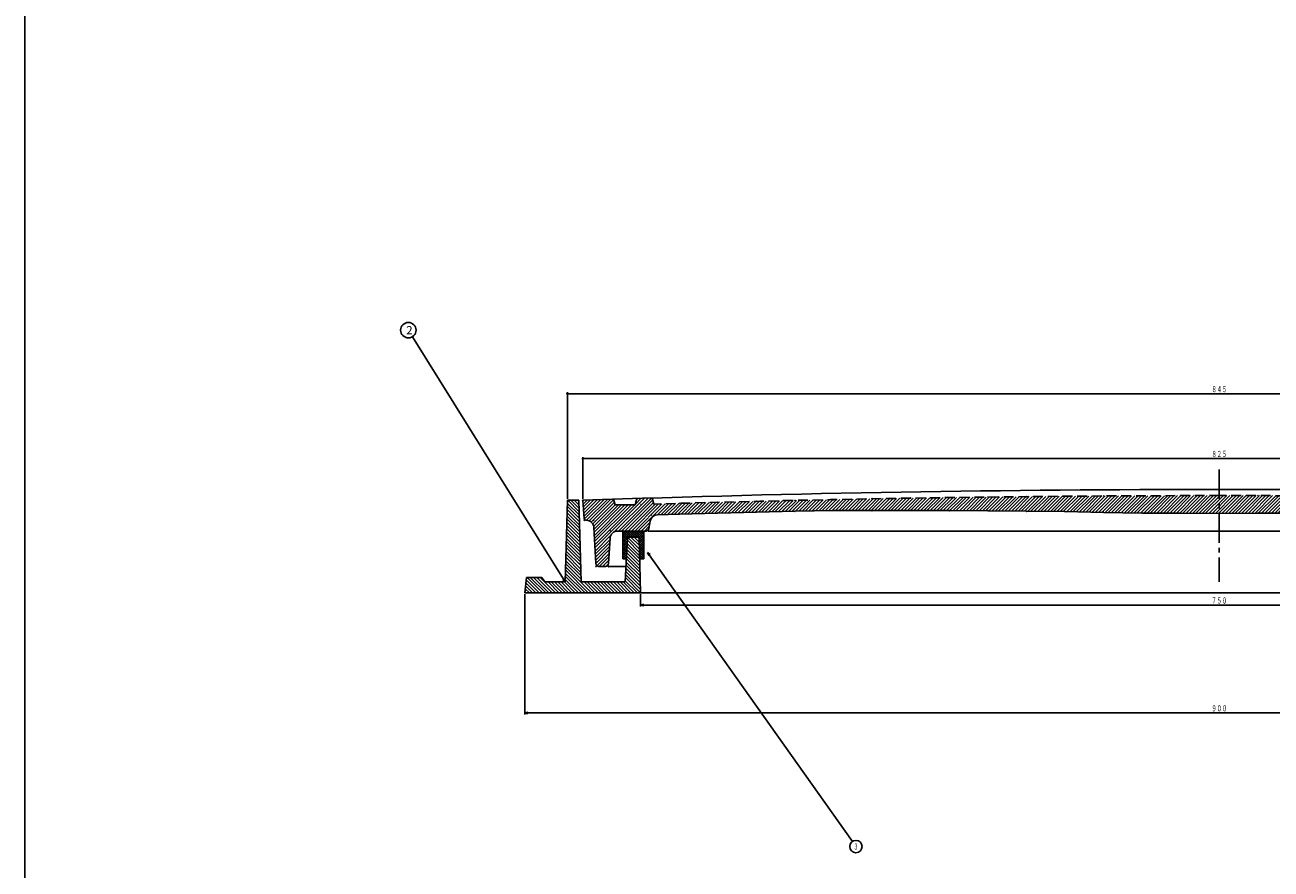
# Model space of a CAD drawing. Extents: x -2706 to 660, y -1350 to 3628.
# Drawn here: x -2706 to -1899, y -836 to -288 of the extents above; entities that cross this region are included whole.
import ezdxf
from ezdxf.enums import TextEntityAlignment as Align

# ---------------------------------------------------------------- set-up
doc = ezdxf.new("R2010")
doc.units = 0
doc.header["$PDMODE"] = 65
doc.header["$PDSIZE"] = 0.2
for name, pattern in [('CENTER2', [28.575, 19.05, -3.175, 3.175, -3.175]), ('DIVIDE', [1.25, 0.5, -0.25, 0, -0.25, 0, -0.25]), ('HIDDEN', [9.525, 6.35, -3.175])]:
    doc.linetypes.add(name, pattern=pattern)
doc.layers.get('0').update_dxf_attribs({"linetype": 'CONTINUOUS'})
doc.layers.get('DEFPOINTS').update_dxf_attribs({"color": 3, "linetype": 'DIVIDE'})
doc.layers.add('1', color=7, linetype='CONTINUOUS')
doc.styles.add('DIMSTANDARD', font='MONOTXT.shx', dxfattribs={"width": 0.75, "bigfont": 'EXTFONT.shx'})
doc.styles.get("Standard").update_dxf_attribs({"font": 'MONOTXT.shx', "width": 0.8, "bigfont": 'EXTFONT.shx'})
doc.styles.add('WinFont2', font='ＭＳ ゴシック', dxfattribs={"width": 0.8})
doc.dimstyles.new('DIMSTYEX_1', dxfattribs={"dimtxt": 4, "dimasz": 2, "dimexe": 1, "dimexo": 1, "dimgap": 1, "dimtad": 3, "dimdec": 3, "dimdsep": 46, "dimtxsty": 'DIMSTANDARD', "dimcen": 0, "dimclrd": 3, "dimclre": 3, "dimclrt": 2, "dimadec": 3, "dimazin": 2, "dimtfac": 0.5, "dimtdec": 4, "dimtofl": 0, "dimtmove": 0, "dimatfit": 3, "dimldrblk": 'OPEN30', "dimfxl": 1, "dimtolj": 1, "dimtzin": 1, "dimlwd": -1, "dimlwe": -1, "dimarcsym": 0})
doc.dimstyles.new('DIMSTYEX_2', dxfattribs={"dimtxt": 4, "dimasz": 2, "dimexe": 1, "dimexo": 1, "dimgap": 1, "dimtad": 3, "dimdec": 3, "dimdsep": 46, "dimtxsty": 'DIMSTANDARD', "dimblk1": 'OPEN30', "dimblk2": 'OPEN30', "dimsah": 1, "dimcen": 0, "dimclrd": 2, "dimclre": 2, "dimclrt": 2, "dimadec": 3, "dimazin": 2, "dimtfac": 0.5, "dimtdec": 4, "dimtofl": 0, "dimtmove": 0, "dimatfit": 3, "dimfxl": 1, "dimtolj": 1, "dimtzin": 1, "dimlwd": -1, "dimlwe": -1, "dimarcsym": 0})
doc.dimstyles.new('DIMSTYEX_3', dxfattribs={"dimtxt": 4, "dimasz": 2, "dimexe": 1, "dimexo": 1, "dimgap": 1, "dimtad": 3, "dimdec": 3, "dimdsep": 46, "dimtxsty": 'DIMSTANDARD', "dimcen": 0, "dimclrd": 2, "dimclre": 2, "dimclrt": 2, "dimadec": 3, "dimazin": 2, "dimtfac": 0.5, "dimtdec": 4, "dimtofl": 0, "dimtmove": 0, "dimatfit": 3, "dimldrblk": 'OPEN30', "dimfxl": 1, "dimtolj": 1, "dimtzin": 1, "dimlwd": -1, "dimlwe": -1, "dimarcsym": 0})
doc.dimstyles.new('DIMSTYEX_4', dxfattribs={"dimtxt": 4, "dimasz": 2, "dimexe": 1, "dimexo": 1, "dimgap": 1, "dimtad": 3, "dimdec": 3, "dimdsep": 46, "dimtxsty": 'DIMSTANDARD', "dimblk1": 'SMALL', "dimblk2": 'SMALL', "dimsah": 1, "dimcen": 0, "dimclrd": 3, "dimclre": 3, "dimclrt": 2, "dimadec": 3, "dimazin": 2, "dimtfac": 0.5, "dimtdec": 4, "dimtofl": 0, "dimtmove": 0, "dimatfit": 3, "dimfxl": 1, "dimtolj": 1, "dimtzin": 1, "dimlwd": -1, "dimlwe": -1, "dimarcsym": 0})

# ---------------------------------------------------------------- blocks, each defined once
blk = doc.blocks.new('_OPEN30')
at = {"color": 0, "linetype": 'ByBlock', "lineweight": -2}
for p, q in [((-1, 0.27), (0, 0)), ((0, 0), (-1, -0.27)), ((0, 0), (-1, 0))]:
    blk.add_line(p, q, dxfattribs=at)
blk = doc.blocks.new('*D25')
at = {"layer": '1', "color": 2, "linetype": 'Continuous'}
for p, q in [((-2307.19, -657.4), (-2307.19, -665.4)), ((-1557.19, -657.4), (-1557.19, -665.4)), ((-2307.19, -664.4), (-1557.19, -664.4))]:
    blk.add_line(p, q, dxfattribs=at)
at = {"layer": 'DEFPOINTS', "color": 2, "linetype": 'Continuous'}
for p in [(-2307.19, -656.4), (-1557.19, -656.4), (-1557.19, -664.4)]:
    blk.add_point(p, dxfattribs=at)
at = {"layer": '1', "color": 2, "linetype": 'Continuous', "xscale": 1.969615506, "yscale": 1.969615506, "zscale": 1.969615506, "rotation": 180}
blk.add_blockref('_OPEN30', (-2307.19, -664.4), dxfattribs=at)
at = {"layer": '1', "color": 2, "linetype": 'Continuous', "xscale": 1.969615506, "yscale": 1.969615506, "zscale": 1.969615506}
blk.add_blockref('_OPEN30', (-1557.19, -664.4), dxfattribs=at)
at = {"layer": '1', "color": 2, "linetype": 'Continuous', "style": 'DIMSTANDARD', "width": 0.81383}
blk.add_text('７５０', height=4, dxfattribs=at).set_placement((-1937.29, -663.4), (-1927.09, -663.4), align=Align.FIT)
blk = doc.blocks.new('*D26')
at = {"layer": '1', "color": 2, "linetype": 'Continuous'}
for p, q in [((-2382.19, -657.4), (-2382.19, -735.3)), ((-1482.19, -657.4), (-1482.19, -735.3)), ((-2382.19, -734.3), (-1482.19, -734.3))]:
    blk.add_line(p, q, dxfattribs=at)
at = {"layer": 'DEFPOINTS', "color": 2, "linetype": 'Continuous'}
for p in [(-2382.19, -656.4), (-1482.19, -656.4), (-1482.19, -734.3)]:
    blk.add_point(p, dxfattribs=at)
at = {"layer": '1', "color": 2, "linetype": 'Continuous', "xscale": 1.969615506, "yscale": 1.969615506, "zscale": 1.969615506, "rotation": 180}
blk.add_blockref('_OPEN30', (-2382.19, -734.3), dxfattribs=at)
at = {"layer": '1', "color": 2, "linetype": 'Continuous', "xscale": 1.969615506, "yscale": 1.969615506, "zscale": 1.969615506}
blk.add_blockref('_OPEN30', (-1482.19, -734.3), dxfattribs=at)
at = {"layer": '1', "color": 2, "linetype": 'Continuous', "style": 'DIMSTANDARD', "width": 0.81383}
blk.add_text('９００', height=4, dxfattribs=at).set_placement((-1937.29, -733.3), (-1927.09, -733.3), align=Align.FIT)
blk = doc.blocks.new('_SMALL')
at = {"color": 0, "linetype": 'ByBlock', "lineweight": -2}
blk.add_circle((0, 0), 0.167, dxfattribs=at)
blk = doc.blocks.new('*D27')
at = {"layer": '1', "color": 3, "linetype": 'ByBlock'}
for p, q in [((-2344.69, -595.4), (-2344.69, -568.4)), ((-2344.69, -569.4), (-1519.69, -569.4)), ((-1519.69, -595.4), (-1519.69, -568.4))]:
    blk.add_line(p, q, dxfattribs=at)
at = {"layer": 'DEFPOINTS', "color": 3, "linetype": 'ByBlock'}
for p in [(-1519.69, -569.4), (-2344.69, -596.4), (-1519.69, -596.4)]:
    blk.add_point(p, dxfattribs=at)
at = {"layer": '1', "color": 3, "linetype": 'ByBlock', "xscale": 2.0000000008, "yscale": 2.0000000008, "zscale": 2.0000000008}
for p in [(-2344.69, -569.4), (-1519.69, -569.4)]:
    blk.add_blockref('_SMALL', p, dxfattribs=at)
at = {"layer": '1', "color": 2, "linetype": 'ByBlock', "style": 'DIMSTANDARD', "width": 0.797872}
blk.add_text('８２５', height=4, dxfattribs=at).set_placement((-1937.19, -568.4), (-1927.19, -568.4), align=Align.FIT)
blk = doc.blocks.new('*D28')
at = {"layer": '1', "color": 3, "linetype": 'ByBlock'}
for p, q in [((-2354.69, -595.4), (-2354.69, -526.4)), ((-2354.69, -527.4), (-1509.69, -527.4)), ((-1509.69, -595.4), (-1509.69, -526.4))]:
    blk.add_line(p, q, dxfattribs=at)
at = {"layer": 'DEFPOINTS', "color": 3, "linetype": 'ByBlock'}
for p in [(-1509.69, -527.4), (-2354.69, -596.4), (-1509.69, -596.4)]:
    blk.add_point(p, dxfattribs=at)
at = {"layer": '1', "color": 3, "linetype": 'ByBlock', "xscale": 2.0000000008, "yscale": 2.0000000008, "zscale": 2.0000000008}
for p in [(-2354.69, -527.4), (-1509.69, -527.4)]:
    blk.add_blockref('_SMALL', p, dxfattribs=at)
at = {"layer": '1', "color": 2, "linetype": 'ByBlock', "style": 'DIMSTANDARD', "width": 0.797872}
blk.add_text('８４５', height=4, dxfattribs=at).set_placement((-1937.19, -526.4), (-1927.19, -526.4), align=Align.FIT)
blk = doc.blocks.new('BALN4')
at = {"layer": '1', "color": 3, "linetype": 'ByBlock'}
blk.add_circle((-101.54, 163.23), 5, dxfattribs=at)
at = {"layer": '1', "color": 2, "linetype": 'ByBlock', "style": 'WinFont2'}
blk.add_text('2', height=5.38, dxfattribs=at).set_placement((-102.88, 160.54))
at = {"layer": '1', "color": 3, "linetype": 'ByBlock'}
blk.add_leader([(0, 0), (-98.9, 158.98)], dimstyle='DIMSTYEX_1', dxfattribs=at)
blk = doc.blocks.new('BALN5')
at = {"layer": '1', "color": 2, "linetype": 'Continuous'}
blk.add_circle((135.03, -190.57), 4, dxfattribs=at)
at = {"layer": '1', "color": 2, "linetype": 'Continuous', "width": 1.022727}
blk.add_text('３', height=4, dxfattribs=at).set_placement((133.53, -192.57), (136.53, -192.57), align=Align.FIT)
at = {"layer": '1', "color": 2, "linetype": 'Continuous'}
blk.add_leader([(0, 0), (132.72, -187.31)], dimstyle='DIMSTYEX_3', dxfattribs=at)

msp = doc.modelspace()

# ---------------------------------------------------------------- hatches: boundary and pattern name
at = {"layer": '1', "linetype": 'Continuous'}
h = msp.add_hatch(dxfattribs=at)
h.set_pattern_fill('_U', scale=1.5, angle=-45, style=0, pattern_type=0)
h.set_pattern_definition([(-45, (-2307.1853, -656.4032), (1.06066, 1.06066), [])])
h.paths.add_polyline_path([(-2307.1853, -656.4032), (-2382.1853, -656.4032), (-2381.1853, -646.4032), (-2371.1853, -646.4032), (-2369.1853, -649.4032), (-2356.1853, -649.4032), (-2354.6853, -596.4032), (-2347.1853, -596.4032), (-2345.6853, -649.4032), (-2317.1853, -649.4032), (-2315.6853, -620.4032), (-2308.1853, -620.4032)])
h = msp.add_hatch(dxfattribs=at)
h.set_pattern_fill('_U', scale=1.5, angle=45, style=0, pattern_type=0)
h.set_pattern_definition([(45, (-2307.1853, -606.188), (-1.0606602, 1.0606602), [])])
edge = h.paths.add_edge_path()
edge.add_line((-2310.6853, -599.4032), (-2323.6853, -599.4032))
edge.add_line((-2323.6853, -599.4032), (-2324.6853, -595.7407))
edge.add_arc((-1932.1853, -12746.921), 12157.5179, 91.85008997, 91.9443974)
edge.add_line((-2344.6853, -596.4032), (-2343.7563, -608.4799))
edge.add_arc((-2342.7592, -608.4032), 1, -175.6012946, -90)
edge.add_line((-2342.7592, -609.4032), (-2342.4415, -609.4032))
edge.add_arc((-2342.4415, -614.4032), 5, 362.8624052, 450, ccw=False)
edge.add_line((-2337.4477, -614.1535), (-2336.2803, -637.503))
edge.add_arc((-2334.2828, -637.4032), 2, -177.1375948, -90)
edge.add_line((-2334.2828, -639.4032), (-2330.0591, -639.4032))
edge.add_arc((-2330.0591, -637.4032), 2, -90, -3.731397)
edge.add_line((-2328.0633, -637.5333), (-2326.9901, -621.0778))
edge.add_arc((-2322.0007, -621.4032), 5, 450, 536.268603, ccw=False)
edge.add_line((-2322.0007, -616.4032), (-2303.838, -616.4032))
edge.add_arc((-2303.838, -614.4032), 2, -90, -10.8610848)
edge.add_line((-2301.8738, -614.78), (-2300.9405, -609.9153))
edge.add_arc((-2296.03, -610.8575), 5, 451.7086391, 529.1389152, ccw=False)
edge.add_line((-2296.1791, -605.8597), (-2282.1853, -605.4422))
edge.add_line((-2282.1853, -605.4422), (-2257.1853, -604.748))
edge.add_line((-2257.1853, -604.748), (-2232.1853, -604.1051))
edge.add_line((-2232.1853, -604.1051), (-2207.1853, -603.5138))
edge.add_line((-2207.1853, -603.5138), (-2182.1853, -602.9739))
edge.add_line((-2182.1853, -602.9739), (-2157.1853, -603.0854))
edge.add_line((-2157.1853, -603.0854), (-2132.1853, -603.0483))
edge.add_line((-2132.1853, -603.0483), (-2107.1853, -603.1627))
edge.add_line((-2107.1853, -603.1627), (-2082.1853, -603.2286))
edge.add_line((-2082.1853, -603.2286), (-2057.1853, -603.5458))
edge.add_line((-2057.1853, -603.5458), (-2032.1853, -603.8144))
edge.add_line((-2032.1853, -603.8144), (-2007.1853, -604.3345))
edge.add_line((-2007.1853, -604.3345), (-1982.1853, -604.706))
edge.add_line((-1982.1853, -604.706), (-1957.1853, -604.7289))
edge.add_line((-1957.1853, -604.7289), (-1932.1853, -605.0032))
edge.add_line((-1932.1853, -605.0032), (-1907.1853, -604.7289))
edge.add_line((-1907.1853, -604.7289), (-1882.1853, -604.706))
edge.add_line((-1882.1853, -604.706), (-1857.1853, -604.3345))
edge.add_line((-1857.1853, -604.3345), (-1832.1853, -603.8144))
edge.add_line((-1832.1853, -603.8144), (-1807.1853, -603.5458))
edge.add_line((-1807.1853, -603.5458), (-1782.1853, -603.2286))
edge.add_line((-1782.1853, -603.2286), (-1757.1853, -603.1627))
edge.add_line((-1757.1853, -603.1627), (-1732.1853, -603.0483))
edge.add_line((-1732.1853, -603.0483), (-1707.1853, -603.0854))
edge.add_line((-1707.1853, -603.0854), (-1682.1853, -602.9739))
edge.add_line((-1682.1853, -602.9739), (-1657.1853, -603.5138))
edge.add_line((-1657.1853, -603.5138), (-1632.1853, -604.1051))
edge.add_line((-1632.1853, -604.1051), (-1607.1853, -604.748))
edge.add_line((-1607.1853, -604.748), (-1582.1853, -605.4422))
edge.add_line((-1582.1853, -605.4422), (-1568.1914, -605.8597))
edge.add_arc((-1568.3405, -610.8575), 5, 370.8610848, 448.2913609, ccw=False)
edge.add_line((-1563.43, -609.9153), (-1562.4967, -614.78))
edge.add_arc((-1560.5325, -614.4032), 2, -169.1389152, -90)
edge.add_line((-1560.5325, -616.4032), (-1542.3698, -616.4032))
edge.add_arc((-1542.3698, -621.4032), 5, 363.731397, 450, ccw=False)
edge.add_line((-1537.3804, -621.0778), (-1536.3072, -637.5333))
edge.add_arc((-1534.3114, -637.4032), 2, -176.268603, -90)
edge.add_line((-1534.3114, -639.4032), (-1530.0878, -639.4032))
edge.add_arc((-1530.0878, -637.4032), 2, -90, -2.8624052)
edge.add_line((-1528.0902, -637.503), (-1526.9228, -614.1535))
edge.add_arc((-1521.929, -614.4032), 5, 450, 537.1375948, ccw=False)
edge.add_line((-1521.929, -609.4032), (-1521.6113, -609.4032))
edge.add_arc((-1521.6113, -608.4032), 1, -90, -4.3987054)
edge.add_line((-1520.6142, -608.4799), (-1519.6853, -596.4032))
edge.add_arc((-1932.1853, -12746.921), 12157.5179, 88.0556026, 88.14991003)
edge.add_line((-1539.6853, -595.7407), (-1540.6853, -599.4032))
edge.add_line((-1540.6853, -599.4032), (-1553.6853, -599.4032))
edge.add_line((-1553.6853, -599.4032), (-1554.6853, -595.2654))
edge.add_arc((-1932.1853, -12746.921), 12157.5179, 88.22063729, 88.26778729)
edge.add_line((-1564.6853, -594.9589), (-1565.6853, -598.9287))
edge.add_arc((-1932.1853, -12750.921), 12157.5179, 88.27250222, 91.72749778)
edge.add_line((-2298.6853, -598.9287), (-2299.6853, -594.9589))
edge.add_arc((-1932.1853, -12746.921), 12157.5179, 91.73221271, 91.77936271)
edge.add_line((-2309.6853, -595.2654), (-2310.6853, -599.4032))
h = msp.add_hatch(dxfattribs=at)
h.set_pattern_fill('_U', angle=-45, style=0, double=1, pattern_type=0)
h.set_pattern_definition([(45, (-2305.1853, -634.4032), (-0.707107, 0.707107), []), (-45, (-2305.1853, -634.4032), (0.707107, 0.707107), [])])
h.paths.add_polyline_path([(-2316.4094, -634.4032), (-2318.6853, -634.4032), (-2318.6853, -616.4032), (-2305.1853, -616.4032), (-2305.1853, -634.4032), (-2307.7964, -634.4032), (-2308.1853, -620.4032), (-2315.6853, -620.4032)])

# ---------------------------------------------------------------- linework, layer by layer
at = {"layer": '1', "color": 7, "linetype": 'Continuous'}
for p, q in [((-2706.2, -1349.5254), (-2706.2, 870.4746)), ((-2356.1853, -649.4032), (-2354.6853, -596.4032)), ((-2354.6853, -596.4032), (-2347.1853, -596.4032)), ((-2347.1853, -596.4032), (-2345.6853, -649.4032)), ((-2343.7563, -608.4799), (-2344.6853, -596.4032)), ((-2324.6853, -595.7407), (-2323.6853, -599.4032)), ((-2310.6853, -599.4032), (-2309.6853, -595.2654)), ((-2298.6853, -598.9287), (-2299.6853, -594.9589)), ((-2323.6853, -599.4032), (-2310.6853, -599.4032)), ((-2296.1791, -605.8597), (-2282.1853, -605.4422)), ((-2257.1853, -604.748), (-2282.1853, -605.4422)), ((-2232.1853, -604.1051), (-2257.1853, -604.748)), ((-2207.1853, -603.5138), (-2232.1853, -604.1051)), ((-2182.1853, -602.9739), (-2207.1853, -603.5138)), ((-2157.1853, -603.0854), (-2182.1853, -602.9739)), ((-2132.1853, -603.0483), (-2157.1853, -603.0854)), ((-2107.1853, -603.1627), (-2132.1853, -603.0483)), ((-2082.1853, -603.2286), (-2107.1853, -603.1627)), ((-2057.1853, -603.5458), (-2082.1853, -603.2286)), ((-2032.1853, -603.8144), (-2057.1853, -603.5458)), ((-2007.1853, -604.3345), (-2032.1853, -603.8144)), ((-1982.1853, -604.706), (-2007.1853, -604.3345)), ((-1957.1853, -604.7289), (-1982.1853, -604.706)), ((-1932.1853, -605.0032), (-1957.1853, -604.7289)), ((-1932.1853, -605.0032), (-1907.1853, -604.7289)), ((-1907.1853, -604.7289), (-1882.1853, -604.706)), ((-2342.7592, -609.4032), (-2342.4415, -609.4032)), ((-2300.9405, -609.9153), (-2301.8738, -614.78)), ((-2337.4477, -614.1535), (-2336.2803, -637.503)), ((-2326.9901, -621.0778), (-2328.0633, -637.5333)), ((-2303.838, -616.4032), (-2322.0007, -616.4032)), ((-2318.6853, -634.4032), (-2318.6853, -616.4032)), ((-2305.1853, -616.4032), (-2318.6853, -616.4032)), ((-2317.1853, -649.4032), (-2315.6853, -620.4032)), ((-2315.6853, -620.4032), (-2308.1853, -620.4032)), ((-2308.1853, -620.4032), (-2307.1853, -656.4032)), ((-2305.1853, -634.4032), (-2305.1853, -616.4032)), ((-2302.1853, -616.4032), (-1932.1853, -616.4032)), ((-1562.1853, -616.4032), (-1932.1853, -616.4032)), ((-2316.4094, -634.4032), (-2318.6853, -634.4032)), ((-2307.7964, -634.4032), (-2305.1853, -634.4032)), ((-2334.2828, -639.4032), (-2330.0591, -639.4032)), ((-2328.1853, -639.4032), (-2316.668, -639.4032)), ((-2382.1853, -656.4032), (-2381.1853, -646.4032)), ((-2381.1853, -646.4032), (-2371.1853, -646.4032)), ((-2371.1853, -646.4032), (-2369.1853, -649.4032)), ((-2369.1853, -649.4032), (-2356.1853, -649.4032)), ((-2345.6853, -649.4032), (-2317.1853, -649.4032)), ((-2382.1853, -656.4032), (-1932.1853, -656.4032)), ((-1482.1853, -656.4032), (-1932.1853, -656.4032))]:
    msp.add_line(p, q, dxfattribs=at)
at = {"layer": '1', "color": 7, "linetype": 'CENTER2'}
msp.add_line((-1932.1853, -576.4032), (-1932.1853, -649.4032), dxfattribs=at)
at = {"layer": '1', "color": 7, "linetype": 'Continuous'}
for centre, radius, start, end in [((-1932.1853, -12746.921), 12157.5179, 90, 91.9443974), ((-1932.1853, -12746.921), 12157.5179, 88.0556026, 90), ((-2342.7592, -608.4032), 1, -175.6012946, -90), ((-2342.4415, -614.4032), 5, 2.8624052, 90), ((-2296.03, -610.8575), 5, 91.7086391, 169.1389152), ((-2322.0007, -621.4032), 5, 90, 176.268603), ((-2303.838, -614.4032), 2, -90, -10.8610848), ((-2334.2828, -637.4032), 2, -177.1375948, -90), ((-2330.0591, -637.4032), 2, -90, -3.731397)]:
    msp.add_arc(centre, radius, start, end, dxfattribs=at)
at = {"layer": '1', "color": 7, "linetype": 'HIDDEN'}
for start, end in [(90, 91.72749778), (88.27250222, 90)]:
    msp.add_arc((-1932.1853, -12750.921), 12157.5179, start, end, dxfattribs=at)
at = {"layer": '1', "color": 7, "linetype": 'Continuous'}
for p in [(-2344.6853, -596.4032), (-2232.1853, -597.1051), (-2207.1853, -596.5138), (-2182.1853, -595.9739), (-2157.1853, -595.4854), (-2132.1853, -595.0483), (-2107.1853, -594.6627), (-2082.1853, -594.3286), (-2057.1853, -594.0458), (-2032.1853, -593.8144), (-2007.1853, -593.6345), (-1982.1853, -593.506), (-1957.1853, -593.4289), (-1932.1853, -593.4032), (-1932.1853, -593.4032), (-1907.1853, -593.4289), (-2307.1853, -599.188), (-2282.1853, -598.4422), (-2282.1853, -605.4422), (-2257.1853, -597.748), (-2257.1853, -604.748), (-2232.1853, -604.1051), (-2207.1853, -603.5138), (-2182.1853, -602.9739), (-2157.1853, -603.0854), (-2132.1853, -603.0483), (-2107.1853, -603.1627), (-2082.1853, -603.2286), (-2057.1853, -603.5458), (-2032.1853, -603.8144), (-2007.1853, -604.3345), (-1982.1853, -604.706), (-1957.1853, -604.7289), (-1932.1853, -605.0032), (-1932.1853, -605.0032), (-1907.1853, -604.7289), (-2343.6853, -609.4032), (-2337.6853, -609.4032), (-2307.1853, -606.188), (-2300.1853, -605.9792), (-2326.6853, -616.4032), (-2302.1853, -616.4032), (-2336.1853, -639.4032), (-2328.1853, -639.4032)]:
    msp.add_point(p, dxfattribs=at)

# ---------------------------------------------------------------- block references
at = {"layer": '1', "color": 3, "linetype": 'ByBlock'}
msp.add_blockref('BALN4', (-2356.1853, -649.4032), dxfattribs=at)
at = {"layer": '1', "color": 2, "linetype": 'Continuous'}
msp.add_blockref('BALN5', (-2302.6782, -630.3285), dxfattribs=at)

# ---------------------------------------------------------------- dimensions: what is measured, and where the dimension line sits
at = {"layer": '1', "color": 3, "linetype": 'ByBlock'}
for base, p1, p2, picture, middle in [((-1509.6853, -527.4032), (-2354.6853, -596.4032), (-1509.6853, -596.4032), '*D28', (-1932.1853, -524.4032)), ((-1519.6853, -569.4032), (-2344.6853, -596.4032), (-1519.6853, -596.4032), '*D27', (-1932.1853, -566.4032))]:
    dim = msp.add_linear_dim(base=base, p1=p1, p2=p2, dimstyle='DIMSTYEX_4', dxfattribs=at)
    dim.commit()
    dim.dimension.update_dxf_attribs({"geometry": picture, "text_midpoint": middle})
at = {"layer": '1', "color": 2, "linetype": 'Continuous'}
for base, p1, p2, picture, middle in [((-1482.1853, -734.2988), (-2382.1853, -656.4032), (-1482.1853, -656.4032), '*D26', (-1932.1853, -731.2988)), ((-1557.1853, -664.4032), (-2307.1853, -656.4032), (-1557.1853, -656.4032), '*D25', (-1932.1853, -661.4032))]:
    dim = msp.add_linear_dim(base=base, p1=p1, p2=p2, dimstyle='DIMSTYEX_2', dxfattribs=at)
    dim.commit()
    dim.dimension.update_dxf_attribs({"geometry": picture, "text_midpoint": middle})

doc.saveas('drawing.dxf')
